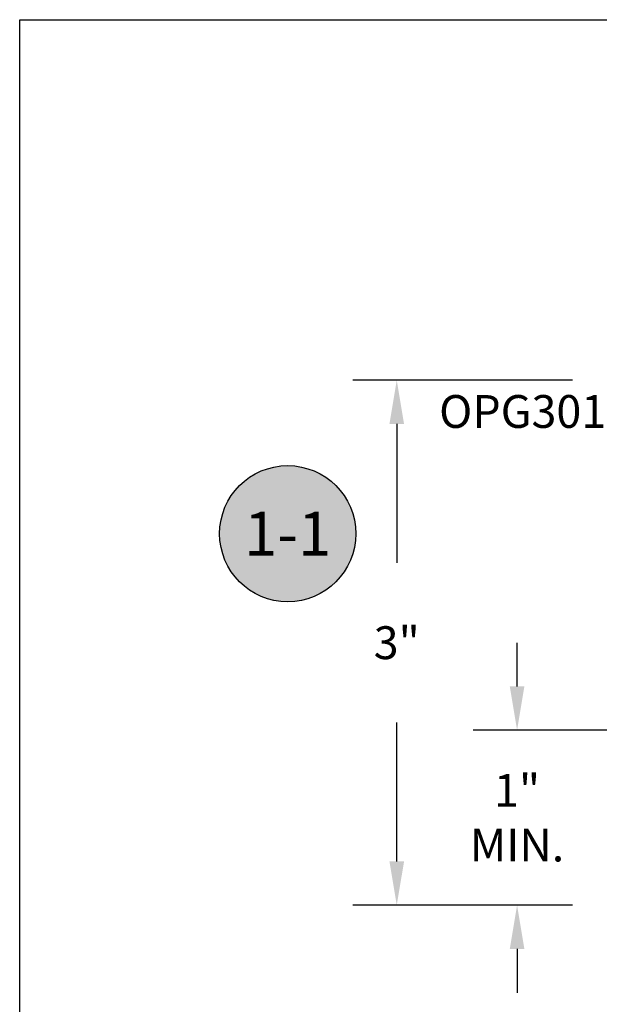
# Model space of a CAD drawing. Units: inches. Extents: x 0 to 70, y 0 to 43.6.
# Drawn here: x 0 to 3.3, y 31.7 to 37.3 of the extents above; entities that cross this region are included whole.
import ezdxf
from ezdxf.enums import TextEntityAlignment as Align

# ---------------------------------------------------------------- set-up
doc = ezdxf.new("R2010")
doc.units = ezdxf.units.IN
doc.header["$MEASUREMENT"] = 0
for name, color, linetype in [('Arcadia-Dim', 4, 'Continuous'), ('Arcadia-Shade', 8, 'Continuous'), ('Arcadia-Text', 3, 'Continuous')]:
    doc.layers.add(name, color=color, linetype=linetype)
doc.layers.add('Arcadia-Mview', color=6, linetype='Continuous', plot=False)
doc.styles.get("Standard").update_dxf_attribs({"font": 'ARIALN.TTF'})
doc.dimstyles.get("Standard").update_dxf_attribs({"dimscale": 0, "dimtxt": 0.046875, "dimasz": 0.0625, "dimexe": 0.0625, "dimexo": 0.0625, "dimgap": 0.09, "dimtad": 0, "dimtih": 1, "dimtoh": 1, "dimdec": 4, "dimzin": 0, "dimdsep": 46, "dimlunit": 4, "dimtxsty": 'Standard', "dimcen": 0.046875, "dimadec": 0, "dimazin": 0, "dimtfac": 1, "dimtdec": 4, "dimtofl": 0, "dimtmove": 0, "dimatfit": 3, "dimfxl": 1, "dimtolj": 1, "dimtzin": 0, "dimarcsym": 0})

# ---------------------------------------------------------------- blocks, each defined once
blk = doc.blocks.new('Keynote')
at = {"layer": 'Arcadia-Shade', "lineweight": -3}
h = blk.add_hatch(color=256, dxfattribs=at)
h.dxf.hatch_style = 1
edge = h.paths.add_edge_path()
edge.add_arc((0, 0), 0.0972, 0, 360)
at = {"layer": 'Defpoints', "lineweight": -3}
blk.add_circle((0, 0), 0.0972, dxfattribs=at)
at = {"layer": 'Arcadia-Text'}
blk.add_attdef('KEYNOTE_BUBBLE', text='', height=0.0625, dxfattribs=at).set_placement((0, 0), align=Align.MIDDLE_CENTER)
blk = doc.blocks.new('*D14')
at = {"layer": 'Arcadia-Dim', "color": 0, "lineweight": -2, "transparency": 16777216}
for p, q in [((3.1575, 35.2587), (1.9037, 35.2587)), ((2.1537, 35.0087), (2.1537, 34.2144)), ((2.1537, 32.5086), (2.1537, 33.3029)), ((3.1575, 32.2586), (1.9037, 32.2586))]:
    blk.add_line(p, q, dxfattribs=at)
at = {"layer": 'Arcadia-Dim', "color": 0, "lineweight": -3, "transparency": 16777216}
for points in [[(2.1121, 35.0087), (2.1954, 35.0087), (2.1537, 35.2587)], [(2.1121, 32.5086), (2.1954, 32.5086), (2.1537, 32.2586)]]:
    blk.add_solid(points, dxfattribs=at)
at = {"layer": 'Defpoints', "color": 0, "lineweight": -3, "transparency": 16777216}
for p in [(3.4075, 35.2587), (2.1537, 32.2586), (3.4075, 32.2586)]:
    blk.add_point(p, dxfattribs=at)
at = {"layer": 'Arcadia-Dim', "color": 0, "transparency": 16777216, "insert": (2.1537, 33.7587), "char_height": 0.1875, "attachment_point": 5}
blk.add_mtext('\\A1;3"', dxfattribs=at)
blk = doc.blocks.new('*D15')
at = {"layer": 'Arcadia-Dim', "color": 0, "lineweight": -2, "transparency": 16777216}
for p, q in [((2.8409, 33.5086), (2.8409, 33.7586)), ((3.8747, 33.2586), (2.5909, 33.2586)), ((3.1495, 32.2586), (2.5909, 32.2586)), ((2.8409, 32.0086), (2.8409, 31.7586))]:
    blk.add_line(p, q, dxfattribs=at)
at = {"layer": 'Arcadia-Dim', "color": 0, "lineweight": -3, "transparency": 16777216}
for points in [[(2.7993, 33.5086), (2.8826, 33.5086), (2.8409, 33.2586)], [(2.7993, 32.0086), (2.8826, 32.0086), (2.8409, 32.2586)]]:
    blk.add_solid(points, dxfattribs=at)
at = {"layer": 'Defpoints', "color": 0, "lineweight": -3, "transparency": 16777216}
for p in [(2.8409, 33.2586), (4.1247, 33.2586), (3.3995, 32.2586)]:
    blk.add_point(p, dxfattribs=at)
at = {"layer": 'Arcadia-Dim', "color": 0, "transparency": 16777216, "insert": (2.8409, 32.7586), "char_height": 0.1875, "attachment_point": 5}
blk.add_mtext('\\A1;1" \\PMIN.', dxfattribs=at)

msp = doc.modelspace()

# ---------------------------------------------------------------- linework, layer by layer
at = {"layer": 'Arcadia-Mview', "lineweight": -3}
msp.add_lwpolyline([(0, 37.31833), (32, 37.31833), (32, 0), (0, 0)], close=True, dxfattribs=at)

# ---------------------------------------------------------------- block references
at = {"layer": 'Arcadia-Text', "lineweight": -3, "xscale": 4, "yscale": 4, "zscale": 4}
msp.add_blockref('Keynote', (1.53082, 34.3815), dxfattribs=at).add_auto_attribs({'KEYNOTE_BUBBLE': '1-1'})

# ---------------------------------------------------------------- texts
at = {"layer": 'Arcadia-Text', "lineweight": -3}
msp.add_text('OPG3012', height=0.1875, dxfattribs=at).set_placement((2.39559, 34.98605))

# ---------------------------------------------------------------- dimensions: what is measured, and where the dimension line sits
at = {"layer": 'Arcadia-Dim'}
dim = msp.add_linear_dim(base=(2.15373, 32.2586), p1=(3.40749, 35.25871), p2=(3.40749, 32.2586), angle=90, dimstyle='Standard', override={"dimscale": 4}, dxfattribs=at)
dim.commit()
dim.dimension.update_dxf_attribs({"geometry": '*D14', "text_midpoint": (2.15373, 33.75865)})
dim = msp.add_linear_dim(base=(2.84094, 33.2586), p1=(3.39952, 32.2586), p2=(4.12466, 33.2586), angle=90, text='<> \\PMIN.', dimstyle='Standard', override={"dimscale": 4}, dxfattribs=at)
dim.commit()
dim.dimension.update_dxf_attribs({"geometry": '*D15', "text_midpoint": (2.84094, 32.7586), "dimtype": 160})

doc.saveas('drawing.dxf')
